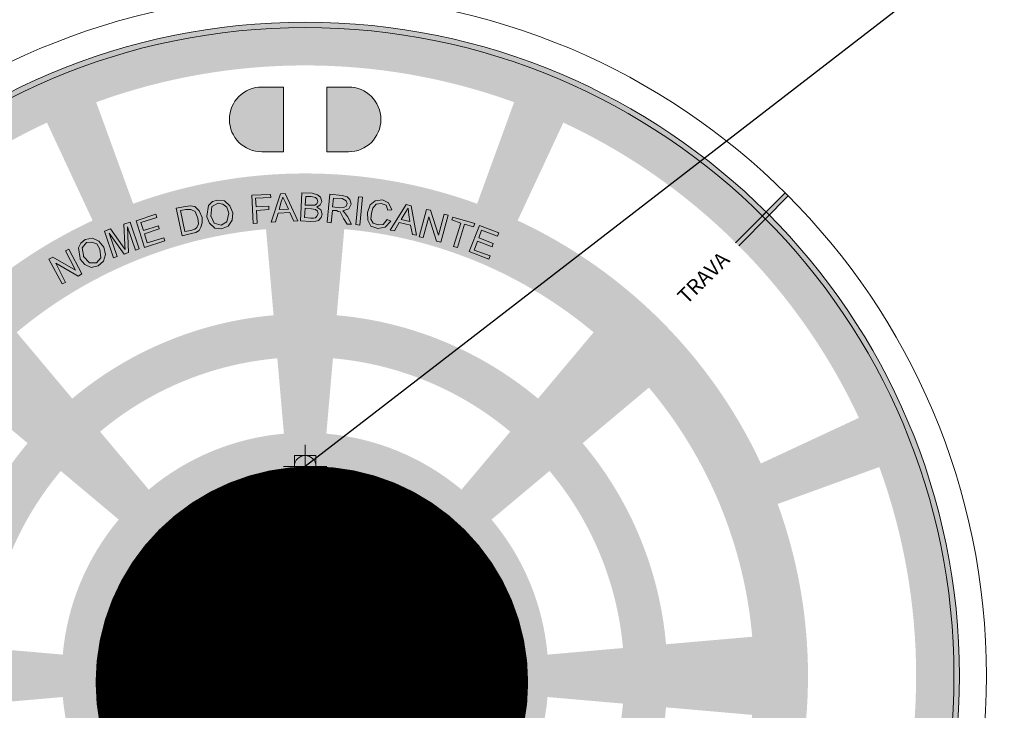
# Model space of a CAD drawing. Extents: x -306488 to 2339042, y -603321 to 262627.
# Drawn here: x 1776760 to 1776806, y -333736 to -333704 of the extents above; entities that cross this region are included whole.
import ezdxf

# ---------------------------------------------------------------- set-up
doc = ezdxf.new("R2010")
doc.units = 0
doc.header["$LTSCALE"] = 10
doc.header["$PDMODE"] = 98
doc.header["$PDSIZE"] = 1
doc.linetypes.add('DASHED', pattern=[0.75, 0.5, -0.25])
doc.layers.get('0').update_dxf_attribs({"linetype": 'CONTINUOUS'})
for name, color, linetype, lineweight in [('EQUIPAMENTO', 158, 'CONTINUOUS', 15), ('LINVISTA', 8, 'CONTINUOUS', 15), ('PROJEÇÃO', 168, 'DASHED', 9)]:
    doc.layers.add(name, color=color, linetype=linetype, lineweight=lineweight)
doc.layers.add('PV', color=8, linetype='CONTINUOUS')
doc.layers.add('Rede', color=14, linetype='CONTINUOUS')
doc.styles.get("Standard").update_dxf_attribs({"font": 'simplex.shx'})

# ---------------------------------------------------------------- blocks, each defined once
blk = doc.blocks.new('PV')
blk.add_circle((0, 0), 2.9898)
blk = doc.blocks.new('A$C47E973DC')
at = {"layer": 'EQUIPAMENTO', "ltscale": 2.5}
h = blk.add_hatch(color=252, dxfattribs=at)
h.paths.add_polyline_path([(119.39, 256.03, -0.086597), (199.05, 200.46), (213.19, 214.61, 0.666984), (-302.5, 0, 0.197936), (-214.7, -213.09), (-200.55, -198.96, -0.086483), (-256.03, -119.39), (-210.72, -98.26, 0.176327), (-98.26, -210.72), (-119.39, -256.03, -0.086711), (-199.14, -200.37), (-213.29, -214.51, 0.667147), (302.5, 0, 0.198053), (214.61, 213.19), (200.46, 199.05, -0.086597), (256.03, 119.39), (210.72, 98.26, 0.176327), (98.26, 210.72)])
h.paths.add_polyline_path([(-79.52, 218.48), (-96.62, 265.46, -0.176327), (96.62, 265.46), (79.52, 218.48, 0.176327)], flags=16)
h.paths.add_polyline_path([(18.08, 206.71, -0.153915), (133.38, 158.95), (107.67, 128.31, 0.153915), (14.6, 166.86)], flags=16)
h.paths.add_polyline_path([(10, 242.5), (10, 272.5), (20, 272.5, -0.414214), (35, 257.5, -0.414214), (20, 242.5)], flags=0)
h.paths.add_polyline_path([(-18.08, 206.71), (-14.6, 166.86, 0.153915), (-107.67, 128.31), (-133.38, 158.95, -0.153915)], flags=16)
h.paths.add_polyline_path([(-10, 242.5), (-20, 242.5, -0.414214), (-35, 257.5, -0.414214), (-20, 272.5), (-10, 272.5)], flags=0)
h.paths.add_polyline_path([(12.86, 146.94, -0.153915), (94.81, 112.99), (72.31, 86.18, 0.153915), (9.81, 112.07)], flags=16)
h.paths.add_polyline_path([(-12.86, 146.94), (-9.81, 112.07, 0.153915), (-72.31, 86.18), (-94.81, 112.99, -0.153915)], flags=16)
h.paths.add_polyline_path([(-98.26, 210.72, 0.176327), (-210.72, 98.26), (-256.03, 119.39, -0.176327), (-119.39, 256.03)], flags=16)
h.paths.add_polyline_path([(12.49, 69.85), (44.89, 13.73, -0.57735), (29.51, -12.91), (-35.29, -12.91, -0.57735), (-50.67, 13.73), (-18.27, 69.85, -0.57735)], flags=16)
h.paths.add_polyline_path([(10.41, 68.65), (41.9, 14.1), (20.78, 14.1, 0.076881), (19.41, 19.36), (3.88, 55.24, 0.65685), (2.34, 55.24), (-13.19, 19.36, 1.166568), (20.78, 10.5), (43.79, 10.5, -0.529402), (29.51, -10.51), (-35.29, -10.51, -0.57735), (-48.6, 12.53), (-16.2, 68.65, -0.57735)], flags=0)
h.paths.add_polyline_path([(112.99, 94.81, -0.153915), (146.94, 12.86), (112.07, 9.81, 0.153915), (86.18, 72.31)], flags=16)
h.paths.add_polyline_path([(128.31, 107.67), (158.95, 133.38, -0.153915), (206.71, 18.08), (166.86, 14.6, 0.153915)], flags=16)
h.paths.add_polyline_path([(-86.18, 72.31, 0.153915), (-112.07, 9.81), (-146.94, 12.86, -0.153915), (-112.99, 94.81)], flags=16)
h.paths.add_polyline_path([(-128.31, 107.67, 0.153915), (-166.86, 14.6), (-206.71, 18.08, -0.153915), (-158.95, 133.38)], flags=16)
h.paths.add_polyline_path([(18.36, 14.1), (7.3, 14.1, 4.860945), (7.3, 10.5), (18.36, 10.5, -17.00787)], flags=0)
edge = h.paths.add_edge_path(flags=16)
edge.add_spline(control_points=[(1.9, -20.33), (1.42, -20.3), (-0.56, -20.15), (-3.53, -19.9), (-6.73, -20.23), (-9.02, -20.77), (-10.84, -21.57), (-12.21, -22.85), (-13.1, -24.4), (-13.32, -26.06), (-13.12, -27.68), (-12.39, -29.57), (-10.28, -31.04), (-8.76, -32.15), (-7.96, -32.73)], knot_values=[0, 0, 0, 0, 1.425551, 5.969331, 8.905965, 11.031449, 13.029841, 14.792722, 16.561873, 18.299448, 19.684828, 21.456064, 24.165569, 27.14908, 27.14908, 27.14908, 27.14908], degree=3, periodic=0)
edge.add_arc((-8.95, -33.95), 1.58, -105.5241, 56.803, ccw=False)
edge.add_line((-9.37, -35.47), (-12.54, -34.59))
edge.add_line((-12.54, -34.59), (-12.54, -41.29))
edge.add_spline(control_points=[(-12.54, -41.29), (-12.07, -41.33), (-10.1, -41.47), (-7.14, -41.72), (-3.94, -41.39), (-1.65, -40.85), (0.17, -40.05), (1.54, -38.77), (2.43, -37.22), (2.65, -35.57), (2.45, -33.94), (1.73, -32.15), (-0.23, -30.4), (-1.78, -29.18), (-2.68, -28.46)], knot_values=[0, 0, 0, 0, 1.392603, 5.936383, 8.873018, 10.998501, 12.996893, 14.759774, 16.528925, 18.266501, 19.65188, 21.423116, 23.914726, 27.37255, 27.37255, 27.37255, 27.37255], degree=3, periodic=0)
edge.add_arc((-1.69, -27.24), 1.58, 74.4759, 232.3185, ccw=False)
edge.add_line((-1.27, -25.72), (1.9, -26.6))
edge.add_line((1.9, -26.6), (1.9, -20.33))
edge = h.paths.add_edge_path(flags=16)
edge.add_spline(control_points=[(9.12, -20.59), (10.8, -20.43), (14.77, -20.05), (20.55, -20.29), (26.75, -21.43), (28, -25.43), (28.01, -27.18), (28.02, -27.81)], knot_values=[0, 0, 0, 0, 5.041027, 11.874804, 18.052589, 21.451495, 23.343633, 23.343633, 23.343633, 23.343633], degree=3, periodic=0)
edge.add_line((28.02, -27.81), (28.02, -41.47))
edge.add_line((28.02, -41.47), (20.2, -41.47))
edge.add_line((20.2, -41.47), (20.2, -40.02))
edge.add_ellipse((14.25, -34.59), major_axis=(-8.92, 0), ratio=0.817183, start_angle=235.1531, end_angle=491.8396, ccw=False)
edge.add_spline(control_points=[(19.35, -28.61), (19.84, -27.06), (18.38, -24.75), (13.02, -24.96), (10.61, -25.04), (8, -25.49)], knot_values=[0, 0, 0, 0, 4.903532, 12.348224, 18.875744, 18.875744, 18.875744, 18.875744], degree=3, periodic=0)
edge.add_line((8, -25.49), (9.12, -20.59))
h.paths.add_polyline_path([(42.11, -22.39), (42.11, -20.24), (33, -20.24), (33, -41.47), (42.19, -41.47), (42.19, -30.21, -1), (47.86, -30.21), (47.86, -41.47), (57.14, -41.47), (57.14, -26.22, 0.165833), (56.36, -23.93, 0.426196)], flags=16)
edge = h.paths.add_edge_path(flags=16)
edge.add_spline(control_points=[(-35.99, -20.59), (-34.31, -20.43), (-30.34, -20.05), (-24.55, -20.29), (-18.36, -21.43), (-17.11, -25.43), (-17.09, -27.18), (-17.09, -27.81)], knot_values=[0, 0, 0, 0, 5.041027, 11.874804, 18.052589, 21.451495, 23.343633, 23.343633, 23.343633, 23.343633], degree=3, periodic=0)
edge.add_line((-17.09, -27.81), (-17.09, -41.47))
edge.add_line((-17.09, -41.47), (-24.91, -41.47))
edge.add_line((-24.91, -41.47), (-24.91, -40.02))
edge.add_ellipse((-30.86, -34.59), major_axis=(-8.92, 0), ratio=0.817183, start_angle=235.1531, end_angle=491.8396, ccw=False)
edge.add_spline(control_points=[(-25.76, -28.61), (-25.27, -27.06), (-26.73, -24.75), (-32.08, -24.96), (-34.5, -25.04), (-37.11, -25.49)], knot_values=[0, 0, 0, 0, 4.903532, 12.348224, 18.875744, 18.875744, 18.875744, 18.875744], degree=3, periodic=0)
edge.add_line((-37.11, -25.49), (-35.99, -20.59))
edge = h.paths.add_edge_path(flags=16)
edge.add_ellipse((-48.34, -30.86), major_axis=(-14.45, 0), ratio=0.751913, start_angle=251.0051, end_angle=468.9949, ccw=False)
edge.add_line((-43.64, -20.58), (-43.64, -27.65))
edge.add_ellipse((-47.19, -30.9), major_axis=(-6.05, 0), ratio=0.663308, start_angle=234.0991, end_angle=485.9009)
edge.add_line((-43.64, -34.15), (-43.64, -41.13))
edge = h.paths.add_edge_path(flags=0)
edge.add_ellipse((17.02, -34.03), major_axis=(2.92, 0), ratio=0.779412, start_angle=0, end_angle=360)
edge = h.paths.add_edge_path(flags=0)
edge.add_ellipse((-28.09, -34.03), major_axis=(2.92, 0), ratio=0.779412, start_angle=0, end_angle=360)
h.paths.add_polyline_path([(112.07, -9.81), (146.94, -12.86, -0.153915), (112.99, -94.81), (86.18, -72.31, 0.153915)], flags=16)
h.paths.add_polyline_path([(218.48, 79.52), (265.46, 96.62, -0.176327), (265.46, -96.62), (218.48, -79.52, 0.176327)], flags=16)
h.paths.add_polyline_path([(-112.07, -9.81, 0.153915), (-86.18, -72.31), (-112.99, -94.81, -0.153915), (-146.94, -12.86)], flags=16)
h.paths.add_polyline_path([(-218.48, 79.52, 0.176327), (-218.48, -79.52), (-265.46, -96.62, -0.176327), (-265.46, 96.62)], flags=16)
h.paths.add_polyline_path([(166.86, -14.6), (206.71, -18.08, -0.153915), (158.95, -133.38), (128.31, -107.67, 0.153915)], flags=16)
h.paths.add_polyline_path([(-166.86, -14.6, 0.153915), (-128.31, -107.67), (-158.95, -133.38, -0.153915), (-206.71, -18.08)], flags=16)
h.paths.add_polyline_path([(72.31, -86.18), (94.81, -112.99, -0.153915), (12.86, -146.94), (9.81, -112.07, 0.153915)], flags=16)
h.paths.add_polyline_path([(-72.31, -86.18, 0.153915), (-9.81, -112.07), (-12.86, -146.94, -0.153915), (-94.81, -112.99)], flags=16)
h.paths.add_polyline_path([(107.67, -128.31), (133.38, -158.95, -0.153915), (18.08, -206.71), (14.6, -166.86, 0.153915)], flags=16)
h.paths.add_polyline_path([(-107.67, -128.31, 0.153915), (-14.6, -166.86), (-18.08, -206.71, -0.153915), (-133.38, -158.95)], flags=16)
h.paths.add_polyline_path([(210.72, -98.26), (256.03, -119.39, -0.176327), (119.39, -256.03), (98.26, -210.72, 0.176327)], flags=16)
h.paths.add_polyline_path([(79.52, -218.48), (96.62, -265.46, -0.176327), (-96.62, -265.46), (-79.52, -218.48, 0.176327)], flags=16)
h.paths.add_polyline_path([(10, -242.5), (20, -242.5, -0.414214), (35, -257.5, -0.414214), (20, -272.5), (10, -272.5)], flags=0)
h.paths.add_polyline_path([(-10, -242.5), (-10, -272.5), (-20, -272.5, -0.414214), (-35, -257.5, -0.414214), (-20, -242.5)], flags=0)
h = blk.add_hatch(color=253, dxfattribs=at)
h.paths.add_polyline_path([(20, 242.5, 0.414214), (35, 257.5, 0.414214), (20, 272.5), (10, 272.5), (10, 242.5)], flags=17)
h.paths.add_polyline_path([(-10, 242.5), (-10, 272.5), (-20, 272.5, 0.414214), (-35, 257.5, 0.414214), (-20, 242.5)], flags=17)
h.paths.add_polyline_path([(35, -257.5, 0.414214), (20, -242.5), (10, -242.5), (10, -272.5), (20, -272.5, 0.414214)], flags=17)
h.paths.add_polyline_path([(-10, -272.5), (-10, -242.5), (-20, -242.5, 0.414214), (-35, -257.5, 0.414214), (-20, -272.5)], flags=17)
h = blk.add_hatch(color=256, dxfattribs=at)
h.paths.add_polyline_path([(-22.49, 215.35), (-16.84, 215.74), (-16.79, 217.36), (-22.66, 217.01), (-22.89, 221), (-15.85, 221.38), (-16.06, 222.8), (-24.71, 222.48), (-24.02, 209.35), (-22.14, 209.48)])
h.paths.add_polyline_path([(-12.5, 214.05), (-7.09, 214.48), (-5.24, 210.44), (-3.37, 210.56), (-9.25, 223.22), (-11.36, 223.13), (-15.78, 209.98), (-13.67, 210.07)])
h.paths.add_polyline_path([(-11.96, 215.81), (-11.09, 219.37), (-10.25, 221.54), (-9.07, 219.01), (-7.74, 215.99)], flags=16)
h.paths.add_polyline_path([(5.42, 216.9), (7.01, 218.02), (7.75, 219.52), (7.16, 221.48), (5.74, 222.66), (3.31, 223.32), (-1.54, 223.48), (-2.2, 210.59), (2.61, 210.21), (4.98, 210.48), (6.19, 210.73), (7.36, 212.15), (7.87, 213.68), (7.29, 215.65)])
h.paths.add_polyline_path([(0, 216.47), (2.97, 216.18), (4.78, 215.86), (5.78, 214.98), (6.03, 213.78), (5.38, 212.73), (4.77, 211.91), (3.83, 211.85), (2.66, 211.83), (-0.3, 212.11)], flags=16)
h.paths.add_polyline_path([(0.02, 217.86), (0.25, 221.77), (2.8, 221.78), (4.83, 221.42), (5.61, 220.59), (5.86, 219.39), (5.22, 218.34), (4.41, 217.79), (2.8, 217.83)], flags=16)
h.paths.add_polyline_path([(20.16, 216.16), (21.23, 218.29), (20.68, 220.47), (19.5, 221.61), (17.05, 222.27), (11.35, 222.83), (10.24, 210.02), (12.04, 209.7), (12.59, 215.4), (14.43, 215.31), (15.3, 214.92), (16.19, 214.77), (16.7, 213.74), (17.74, 211.7), (19.37, 209.09), (21.43, 208.96), (19.52, 212.55), (18.22, 214.41), (17.43, 215.24)])
h.paths.add_polyline_path([(12.64, 217.02), (13.14, 221.11), (17.05, 220.88), (18.95, 219.85), (19.43, 218.61), (18.96, 217.29), (17.94, 216.78), (16.06, 216.65)], flags=16)
h.paths.add_polyline_path([(26.45, 221.54), (24.61, 221.64), (23.5, 208.83), (25.3, 208.51)])
h.paths.add_polyline_path([(30.7, 214.05), (31.36, 216.49), (32.84, 218.31), (35.22, 218.6), (37.39, 217.75), (38.16, 215.52), (40.04, 215.65), (38.53, 218.93), (35.76, 220.36), (32.41, 219.79), (29.99, 217.9), (28.9, 214.37), (28.97, 210.87), (30.33, 208.08), (33.63, 207.03), (36.98, 207.6), (39.57, 210.39), (37.85, 211.16), (36.06, 208.92), (33.69, 208.65), (31.52, 209.49), (30.44, 211.31)])
h.paths.add_polyline_path([(48.97, 217.55), (46.76, 218.18), (39.31, 206.26), (41.33, 205.9), (43.4, 209.72), (48.77, 208.53), (49.62, 204.2), (51.42, 203.88)])
h.paths.add_polyline_path([(47.6, 216.4), (47.99, 213.31), (48.36, 210.23), (44.35, 211.16), (46.3, 214.31)], flags=16)
h.paths.add_polyline_path([(57.9, 215.5), (56.09, 215.82), (52.69, 203.19), (54.5, 202.87), (57.11, 212.4), (60.68, 201.08), (62.71, 200.72), (66.07, 213.13), (64.3, 213.67), (61.65, 203.92)])
h.paths.add_polyline_path([(68.24, 212.28), (67.77, 210.96), (71.93, 209.53), (68.63, 198.74), (70.39, 198.2), (73.69, 208.99), (77.89, 207.78), (78.4, 209.32)])
h.paths.add_polyline_path([(80.57, 208.47), (75.86, 196.3), (84.99, 192.82), (85.5, 194.36), (78.09, 197.06), (79.75, 201.18), (86.48, 198.59), (86.99, 200.13), (80.25, 202.72), (81.56, 206.2), (88.98, 203.49), (89.49, 205.03)])
h = blk.add_hatch(color=256, dxfattribs=at)
h.paths.add_polyline_path([(-116.67, 193.72), (-118.45, 192.87), (-112.36, 181.34), (-110.85, 182), (-115.31, 190.93), (-104.99, 184.91), (-103.18, 185.99), (-109.26, 197.51), (-110.81, 196.63), (-106.13, 187.67)])
h.paths.add_polyline_path([(-93.09, 198.37), (-95.39, 201.1), (-98.38, 202.56), (-101.73, 201.99), (-103.67, 200.24), (-104.74, 198.11), (-104, 193.1), (-104.04, 192.88), (-101.93, 190.41), (-98.94, 188.95), (-95.77, 189.78), (-93.3, 191.9), (-92.29, 194.97)])
h.paths.add_polyline_path([(-103.13, 198.05), (-101.07, 200.48), (-98.7, 200.75), (-96.31, 199.86), (-94.86, 197.52), (-94.41, 193.49), (-96.47, 191.07), (-99.7, 191.18), (-102.28, 193.81), (-102.27, 193.72), (-102.46, 193.99), (-102.28, 193.81)], flags=16)
h.paths.add_polyline_path([(-90.54, 204.88), (-83.68, 195.07), (-81.69, 195.88), (-82.12, 207.8), (-78.47, 196.94), (-76.74, 197.56), (-80.83, 209.89), (-83.76, 209.03), (-83.38, 199.43), (-83.28, 197.32), (-84.39, 198.92), (-89.96, 206.87), (-92.71, 205.73), (-88.63, 193.39), (-86.89, 194.01)])
h.paths.add_polyline_path([(-74.33, 204.57), (-67.43, 206.83), (-67.87, 208.29), (-74.78, 206.03), (-75.98, 209.73), (-68.58, 212.14), (-69.02, 213.61), (-78.15, 210.58), (-74.28, 198.29), (-64.93, 201.27), (-65.37, 202.74), (-72.99, 200.38)])
h.paths.add_polyline_path([(-47.67, 209.59), (-47.68, 212.15), (-49, 215.17), (-50.97, 217.14), (-53.22, 217.54), (-55.37, 217.23), (-59.7, 216.37), (-56.86, 203.55), (-52.49, 204.64), (-50.53, 205.22), (-48.98, 206.11), (-48.25, 207.6)])
h.paths.add_polyline_path([(-50.14, 207.47), (-50.97, 206.7), (-52.93, 206.11), (-55.57, 205.65), (-57.57, 215.3), (-55.16, 215.79), (-52.83, 215.85), (-50.92, 214.81), (-49.6, 211.79), (-49.36, 209.2)], flags=16)
h.paths.add_polyline_path([(-33.37, 214.26), (-34.88, 217.55), (-37.26, 219.82), (-40.46, 220.16), (-42.91, 219.44), (-44.61, 217.64), (-45.49, 212.69), (-45.53, 212.47), (-44.21, 209.45), (-41.83, 207.16), (-38.63, 206.83), (-35.61, 208.15), (-33.74, 210.84)])
h.paths.add_polyline_path([(-36.19, 210.11), (-38.8, 208.49), (-42.1, 209.53), (-43.61, 212.82), (-43.65, 212.59), (-43.07, 217.14), (-40.24, 218.73), (-37.99, 218.33), (-36.16, 216.84), (-35.25, 214.13)], flags=16)
at = {"layer": 'EQUIPAMENTO'}
blk.add_hatch(color=256, dxfattribs=at).paths.add_polyline_path([(199.05, 200.46, -0.00177), (200.46, 199.05), (214.61, 213.19, 0.001653), (213.19, 214.61)])
at = {"layer": 'EQUIPAMENTO', "ltscale": 2.5}
h = blk.add_hatch(color=253, dxfattribs=at)
h.paths.add_polyline_path([(12.49, 69.85, 0.57735), (-18.27, 69.85), (-50.67, 13.73, 0.57735), (-35.29, -12.91), (29.51, -12.91, 0.57735), (44.89, 13.73)])
h.paths.add_polyline_path([(18.36, 14.1), (7.3, 14.1, 4.860945), (7.3, 10.5), (18.36, 10.5, -17.00787)], flags=16)
h.paths.add_polyline_path([(-13.19, 19.36, 1.166568), (20.78, 10.5), (43.79, 10.5, -0.529402), (29.51, -10.51), (-35.29, -10.51, -0.57735), (-48.6, 12.53), (-16.2, 68.65, -0.57735), (10.41, 68.65), (41.9, 14.1), (20.78, 14.1, 0.076881), (19.41, 19.36), (3.88, 55.24, 0.65685), (2.34, 55.24)], flags=16)
h = blk.add_hatch(color=253, dxfattribs=at)
h.paths.add_polyline_path([(-13.19, 19.36), (2.34, 55.24, -0.65685), (3.88, 55.24), (19.41, 19.36, -0.076881), (20.78, 14.1), (41.9, 14.1), (10.41, 68.65, 0.57735), (-16.2, 68.65), (-48.6, 12.53, 0.57735), (-35.29, -10.51), (29.51, -10.51, 0.529402), (43.79, 10.5), (20.78, 10.5, -1.166568)])
h.paths.add_polyline_path([(7.3, 14.1), (18.36, 14.1, 17.00787), (18.36, 10.5), (7.3, 10.5, -4.860945)], flags=17)
at = {"layer": 'EQUIPAMENTO', "ltscale": 10}
for p, q in [((-20, 272.5), (-10, 272.5)), ((-10, 242.5), (-10, 272.5)), ((10, 242.5), (10, 272.5)), ((10, 272.5), (20, 272.5)), ((-20, 242.5), (-10, 242.5)), ((10, 242.5), (20, 242.5)), ((213.19, 214.61), (199.05, 200.46)), ((214.61, 213.19), (200.46, 199.05))]:
    blk.add_line(p, q, dxfattribs=at)
for points in [[(-15.78, 209.98), (-11.36, 223.13), (-9.25, 223.22), (-3.37, 210.56), (-5.24, 210.44), (-7.09, 214.48), (-12.5, 214.05), (-13.67, 210.07), (-15.78, 209.98)], [(-2.2, 210.59), (-1.54, 223.48), (3.31, 223.32), (5.74, 222.66), (7.16, 221.48), (7.75, 219.52), (7.01, 218.02), (5.42, 216.9), (7.29, 215.65), (7.87, 213.68), (7.36, 212.15), (6.19, 210.73), (4.98, 210.48), (2.61, 210.21), (-2.2, 210.59)], [(-45.49, 212.69), (-44.61, 217.64), (-42.91, 219.44), (-40.46, 220.16), (-37.26, 219.82), (-34.88, 217.55), (-33.37, 214.26), (-33.74, 210.84), (-35.61, 208.15), (-38.63, 206.83), (-41.83, 207.16), (-44.21, 209.45), (-45.53, 212.47), (-45.49, 212.69)], [(-43.61, 212.82), (-42.1, 209.53), (-38.8, 208.49), (-36.19, 210.11), (-35.25, 214.13), (-36.16, 216.84), (-37.99, 218.33), (-40.24, 218.73), (-43.07, 217.14), (-43.65, 212.59), (-43.61, 212.82)], [(-24.02, 209.35), (-24.71, 222.48), (-16.06, 222.8), (-15.85, 221.38), (-22.89, 221), (-22.66, 217.01), (-16.79, 217.36), (-16.84, 215.74), (-22.49, 215.35), (-22.14, 209.48), (-24.02, 209.35)], [(-11.96, 215.81), (-7.74, 215.99), (-9.07, 219.01), (-10.25, 221.54), (-11.09, 219.37), (-11.96, 215.81)], [(0.02, 217.86), (2.8, 217.83), (4.41, 217.79), (5.22, 218.34), (5.86, 219.39), (5.61, 220.59), (4.83, 221.42), (2.8, 221.78), (0.25, 221.77), (0.02, 217.86)], [(10.24, 210.02), (11.35, 222.83), (17.05, 222.27), (19.5, 221.61), (20.68, 220.47), (21.23, 218.29), (20.16, 216.16), (17.43, 215.24), (18.22, 214.41), (19.52, 212.55), (21.43, 208.96), (19.37, 209.09), (17.74, 211.7), (16.7, 213.74), (16.19, 214.77), (15.3, 214.92), (14.43, 215.31), (12.59, 215.4), (12.04, 209.7), (10.24, 210.02)], [(12.64, 217.02), (16.06, 216.65), (17.94, 216.78), (18.96, 217.29), (19.43, 218.61), (18.95, 219.85), (17.05, 220.88), (13.14, 221.11), (12.64, 217.02)], [(23.5, 208.83), (24.61, 221.64), (26.45, 221.54), (25.3, 208.51), (23.5, 208.83)], [(37.85, 211.16), (39.57, 210.39), (36.98, 207.6), (33.63, 207.03), (30.33, 208.08), (28.97, 210.87), (28.9, 214.37), (29.99, 217.9), (32.41, 219.79), (35.76, 220.36), (38.53, 218.93), (40.04, 215.65), (38.16, 215.52), (37.39, 217.75), (35.22, 218.6), (32.84, 218.31), (31.36, 216.49), (30.7, 214.05), (30.44, 211.31), (31.52, 209.49), (33.69, 208.65), (36.06, 208.92), (37.85, 211.16)], [(-56.86, 203.55), (-59.7, 216.37), (-55.37, 217.23), (-53.22, 217.54), (-50.97, 217.14), (-49, 215.17), (-47.68, 212.15), (-47.67, 209.59), (-48.25, 207.6), (-48.98, 206.11), (-50.53, 205.22), (-52.49, 204.64), (-56.86, 203.55)], [(-55.57, 205.65), (-52.93, 206.11), (-50.97, 206.7), (-50.14, 207.47), (-49.36, 209.2), (-49.6, 211.79), (-50.92, 214.81), (-52.83, 215.85), (-55.16, 215.79), (-57.57, 215.3), (-55.57, 205.65)], [(-0.3, 212.11), (2.66, 211.83), (3.83, 211.85), (4.77, 211.91), (5.38, 212.73), (6.03, 213.78), (5.78, 214.98), (4.78, 215.86), (2.97, 216.18), (0, 216.47), (-0.3, 212.11)], [(39.31, 206.26), (46.76, 218.18), (48.97, 217.55), (51.42, 203.88), (49.62, 204.2), (48.77, 208.53), (43.4, 209.72), (41.33, 205.9), (39.31, 206.26)], [(44.35, 211.16), (48.36, 210.23), (47.99, 213.31), (47.6, 216.4), (46.3, 214.31), (44.35, 211.16)], [(52.69, 203.19), (56.09, 215.82), (57.9, 215.5), (61.65, 203.92), (64.3, 213.67), (66.07, 213.13), (62.71, 200.72), (60.68, 201.08), (57.11, 212.4), (54.5, 202.87), (52.69, 203.19)], [(-88.63, 193.39), (-92.71, 205.73), (-89.96, 206.87), (-84.39, 198.92), (-83.28, 197.32), (-83.38, 199.43), (-83.76, 209.03), (-80.83, 209.89), (-76.74, 197.56), (-78.47, 196.94), (-82.12, 207.8), (-81.69, 195.88), (-83.68, 195.07), (-90.54, 204.88), (-86.89, 194.01), (-88.63, 193.39)], [(-74.28, 198.29), (-78.15, 210.58), (-69.02, 213.61), (-68.58, 212.14), (-75.98, 209.73), (-74.78, 206.03), (-67.87, 208.29), (-67.43, 206.83), (-74.33, 204.57), (-72.99, 200.38), (-65.37, 202.74), (-64.93, 201.27), (-74.28, 198.29)], [(68.63, 198.74), (71.93, 209.53), (67.77, 210.96), (68.24, 212.28), (78.4, 209.32), (77.89, 207.78), (73.69, 208.99), (70.39, 198.2), (68.63, 198.74)], [(75.86, 196.3), (80.57, 208.47), (89.49, 205.03), (88.98, 203.49), (81.56, 206.2), (80.25, 202.72), (86.99, 200.13), (86.48, 198.59), (79.75, 201.18), (78.09, 197.06), (85.5, 194.36), (84.99, 192.82), (75.86, 196.3)], [(-104, 193.1), (-104.74, 198.11), (-103.67, 200.24), (-101.73, 201.99), (-98.38, 202.56), (-95.39, 201.1), (-93.09, 198.37), (-92.29, 194.97), (-93.3, 191.9), (-95.77, 189.78), (-98.94, 188.95), (-101.93, 190.41), (-104.04, 192.88), (-104, 193.1)], [(-102.46, 193.99), (-99.7, 191.18), (-96.47, 191.07), (-94.41, 193.49), (-94.86, 197.52), (-96.31, 199.86), (-98.7, 200.75), (-101.07, 200.48), (-103.13, 198.05), (-102.27, 193.72), (-102.46, 193.99)], [(-112.36, 181.34), (-118.45, 192.87), (-116.67, 193.72), (-106.13, 187.67), (-110.81, 196.63), (-109.26, 197.51), (-103.18, 185.99), (-104.99, 184.91), (-115.31, 190.93), (-110.85, 182), (-112.36, 181.34)]]:
    blk.add_lwpolyline(points, dxfattribs=at)
at = {"layer": 'EQUIPAMENTO'}
for points in [[(-50.67, 13.73, 0.57735), (-35.29, -12.91), (29.51, -12.91, 0.57735), (44.89, 13.73), (12.49, 69.85, 0.57735), (-18.27, 69.85)], [(20.78, 14.1), (41.9, 14.1), (10.41, 68.65, 0.57735), (-16.2, 68.65), (-48.6, 12.53, 0.57735), (-35.29, -10.51), (29.51, -10.51, 0.529402), (43.79, 10.5), (20.78, 10.5, -1.166568), (-13.19, 19.36), (2.34, 55.24, -0.65685), (3.88, 55.24), (19.41, 19.36, -0.076881)], [(7.3, 14.1), (18.36, 14.1, 17.00787), (18.36, 10.5), (7.3, 10.5, -4.860945)]]:
    blk.add_lwpolyline(points, format="xyb", close=True, dxfattribs=at)
at = {"layer": 'EQUIPAMENTO', "ltscale": 10}
blk.add_circle((0, 0), 302.5, dxfattribs=at)
for centre, start, end in [((-20, 257.5), 90, 180), ((20, 257.5), 0, 90), ((-20, 257.5), 180, 270), ((20, 257.5), 270, 0)]:
    blk.add_arc(centre, 15, start, end, dxfattribs=at)
at = {"layer": 'EQUIPAMENTO', "color": 7, "insert": (171.44, 176.48), "char_height": 7, "width": 143, "attachment_point": 1, "rotation": 45}
blk.add_mtext('TRAVA', dxfattribs=at)
blk = doc.blocks.new('A$C13071E00')
at = {"layer": 'EQUIPAMENTO', "ltscale": 0.25}
blk.add_hatch(color=256, dxfattribs=at).paths.add_polyline_path([(22.34, 53.707, 0.001587), (22.199, 53.849), (21.138, 52.788, -0.001667), (21.279, 52.647)])
at = {"layer": 'EQUIPAMENTO', "ltscale": 10}
for p, q in [((22.199, 53.849), (21.138, 52.788)), ((22.34, 53.707), (21.279, 52.647))]:
    blk.add_line(p, q, dxfattribs=at)
at = {"layer": 'EQUIPAMENTO', "ltscale": 0.25}
for radius in [31.5, 30]:
    blk.add_circle((0, 31.5), radius, dxfattribs=at)
at = {"layer": 'EQUIPAMENTO', "xscale": 0.09999999999990905, "yscale": 0.09999999999990905, "zscale": 0.1}
blk.add_blockref('A$C47E973DC', (0, 31.5), dxfattribs=at)
blk = doc.blocks.new('NODG')
at = {"const_width": 1}
blk.add_lwpolyline([(-0.5, 0, 1), (0.5, 0, 1)], format="xyb", close=True, dxfattribs=at)

msp = doc.modelspace()

# ---------------------------------------------------------------- linework, layer by layer
at = {"layer": 'EQUIPAMENTO', "ltscale": 3}
msp.add_point((1776773.393, -333724.716, -1796820.016), dxfattribs=at)
at = {"layer": 'LINVISTA'}
msp.add_circle((1776773.393, -333724.716, -1796820.016), 66, dxfattribs=at)
at = {"layer": 'PROJEÇÃO', "ltscale": 0.2}
for radius in [58, 50]:
    msp.add_circle((1776773.393, -333724.716, -1796820.016), radius, dxfattribs=at)
at = {"layer": 'Rede'}
for p, q in [((1782519.624, -329286.51, -1796674.316), (1776773.393, -333724.716, -1796820.016)), ((1776773.393, -333724.716, -1796820.016), (1779302.733, -336833.793, -1797224.716))]:
    msp.add_line(p, q, dxfattribs=at)

# ---------------------------------------------------------------- block references
at = {"layer": 'EQUIPAMENTO'}
msp.add_blockref('A$C13071E00', (1776773.393, -333765.909, -1796820.016), dxfattribs=at)
at = {"layer": 'EQUIPAMENTO', "color": 253, "xscale": 10, "yscale": 10, "zscale": 10}
msp.add_blockref('NODG', (1776773.704, -333734.715, -1796820.016), dxfattribs=at)
at = {"layer": 'PV', "yscale": 16, "zscale": 16}
for xscale, rotation in [(15.99999999964922, 215.9110106947168), (15.99999999635727, 146.0538099589454)]:
    msp.add_blockref('PV', (1776773.393, -333724.716, -1796820.016), dxfattribs=dict(at, xscale=xscale, rotation=rotation))

doc.saveas('drawing.dxf')
